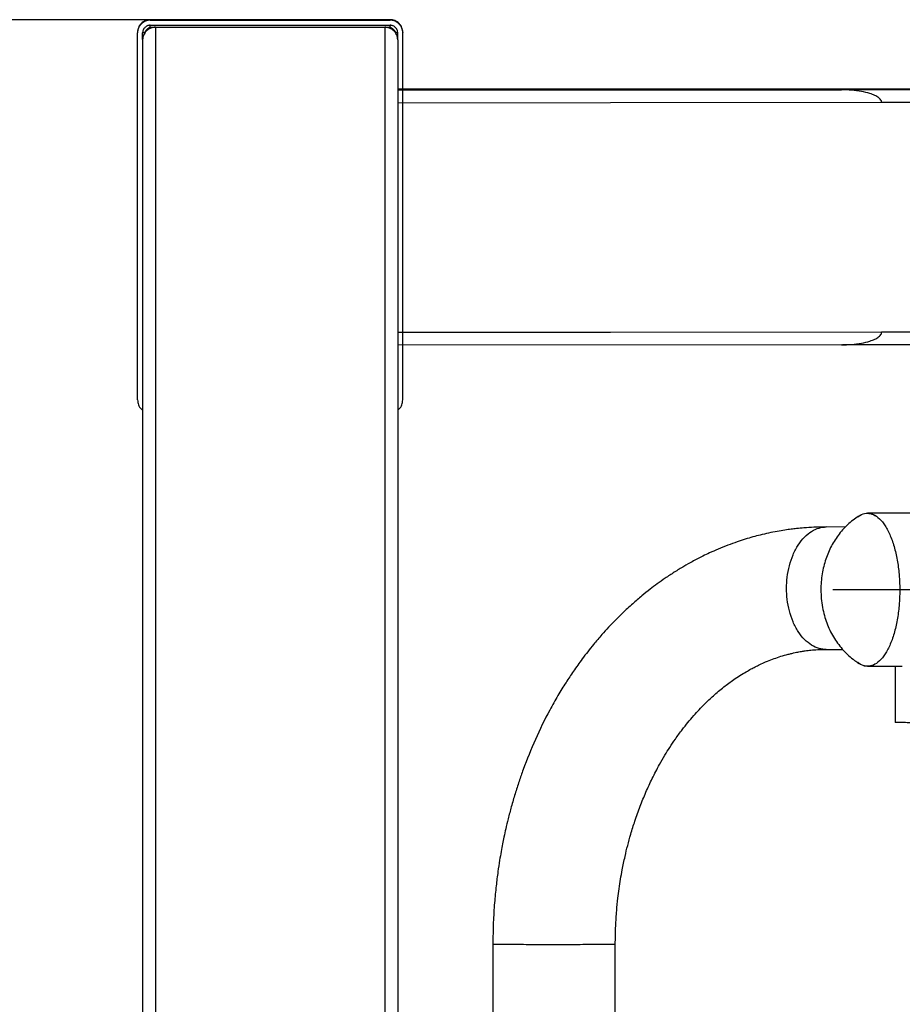
# Model space of a CAD drawing. Units: millimetres. Extents: x 4687 to 16035, y -1332 to 4598.
# Drawn here: x 5301 to 5647, y 3483 to 3869 of the extents above; entities that cross this region are included whole.
import ezdxf

# ---------------------------------------------------------------- set-up
doc = ezdxf.new("R2010")
doc.units = ezdxf.units.MM
doc.header["$PDSIZE"] = -1
doc.dimstyles.new('ISO-25', dxfattribs={"dimscale": 30, "dimtxt": 2.5, "dimasz": 2.5, "dimexe": 1.25, "dimexo": 0.625, "dimtad": 1, "dimdec": 0, "dimtxsty": 'Standard', "dimcen": 2.5, "dimadec": 0, "dimazin": 0, "dimtfac": 1, "dimtdec": 0, "dimtmove": 0, "dimatfit": 3, "dimfxl": 1, "dimarcsym": 0})

# ---------------------------------------------------------------- blocks, each defined once
blk = doc.blocks.new('*D7')
at = {"color": 0, "lineweight": -2, "transparency": 16777216}
for p, q in [((5427.28, 3868.75), (4755.03, 3868.75)), ((4792.53, 3793.75), (4792.53, 1763.75)), ((5245.3, 1688.75), (4755.03, 1688.75))]:
    blk.add_line(p, q, dxfattribs=at)
at = {"color": 0, "transparency": 16777216}
for points in [[(4780.03, 3793.75), (4805.03, 3793.75), (4792.53, 3868.75)], [(4780.03, 1763.75), (4805.03, 1763.75), (4792.53, 1688.75)]]:
    blk.add_solid(points, dxfattribs=at)
at = {"layer": 'Defpoints', "color": 0, "transparency": 16777216}
for p in [(5446.03, 3868.75), (4792.53, 1688.75), (5264.05, 1688.75)]:
    blk.add_point(p, dxfattribs=at)
at = {"color": 0, "transparency": 16777216, "insert": (4736.28, 2778.75), "char_height": 75, "attachment_point": 5, "rotation": 90}
blk.add_mtext('2180', dxfattribs=at)

msp = doc.modelspace()

# ---------------------------------------------------------------- linework, layer by layer
at = {"color": 7, "linetype": 'Continuous', "lineweight": 25}
for p, q in [((5352.04, 3868.75), (5352.04, 3868.56)), ((5446.03, 3868.75), (5352.04, 3868.75)), ((5352.04, 3868.56), (5446.03, 3868.56)), ((5446.03, 3868.56), (5446.03, 3868.75)), ((5352.04, 3866.56), (5446.03, 3866.56)), ((5352.04, 3865.87), (5446.03, 3865.87)), ((5354.04, 3865.78), (5444.04, 3865.78)), ((5349.04, 3860.97), (5349.04, 3863.56)), ((5349.04, 3860.79), (5349.04, 3097.46)), ((5449.03, 3860.97), (5449.03, 3863.56)), ((5449.03, 3860.79), (5449.03, 3322.76)), ((5451.03, 3863.75), (5451.03, 3863.56)), ((5890, 3841.57), (5449.03, 3841.57)), ((5890, 3841.28), (5449.03, 3841.28)), ((5449.03, 3841.26), (5622.95, 3841.26)), ((5623, 3741.27), (5449.03, 3741.08)), ((5890, 3741.29), (5623.34, 3741.29)), ((5662.17, 3675.28), (5633.15, 3675.24)), ((5617.02, 3669.85), (5616.42, 3669.82)), ((5624.54, 3669.83), (5617.02, 3669.85)), ((5616.96, 3621.85), (5623.47, 3621.83)), ((5633.24, 3615.24), (5646.84, 3615.27)), ((5643.99, 3615.26), (5643.99, 3593.2)), ((5486.33, 3506.28), (5486.33, 3322.76)), ((5534.33, 3322.76), (5534.33, 3506.28))]:
    msp.add_line(p, q, dxfattribs=at)
at = {"color": 8, "linetype": 'Continuous', "lineweight": 25}
for p, q in [((5352.43, 3865.49), (5352.04, 3865.87)), ((5354.04, 3865.78), (5354.04, 3097.53)), ((5444.04, 3865.78), (5444.04, 3322.76)), ((5446.03, 3865.87), (5445.65, 3865.49)), ((5349.92, 3863.43), (5349.92, 3863.75)), ((5349.92, 3863.75), (5350.05, 3863.62)), ((5448.16, 3863.75), (5448.16, 3863.43)), ((5890, 3836.26), (5638.75, 3836.26)), ((5890, 3746.27), (5638.75, 3746.27))]:
    msp.add_line(p, q, dxfattribs=at)
at = {"color": 7, "linetype": 'Continuous', "lineweight": 25, "flags": 128}
for points in [[(5398.69, 3868.6), (5398.3, 3868.6), (5397.94, 3868.6), (5397.62, 3868.6), (5397.36, 3868.59), (5397.18, 3868.59), (5397.04, 3868.59), (5397.18, 3868.59), (5397.36, 3868.59), (5397.62, 3868.59), (5397.94, 3868.59), (5398.3, 3868.58), (5399.04, 3868.58), (5399.77, 3868.58), (5400.13, 3868.59), (5400.45, 3868.59), (5400.71, 3868.59), (5400.9, 3868.59), (5401.04, 3868.59), (5401.04, 3868.59)], [(5622.95, 3841.26), (5525.56, 3841.16), (5449.03, 3841.08)], [(5638.76, 3836.26), (5532.51, 3836.15), (5449.03, 3836.06)], [(5638.76, 3746.27), (5532.51, 3746.16), (5449.03, 3746.07)], [(5754.64, 3645.32), (5693.72, 3645.23), (5645.85, 3645.15)]]:
    msp.add_lwpolyline(points, dxfattribs=at)
at = {"color": 7, "linetype": 'Continuous', "lineweight": 25}
for points, knots in [([(5352.04, 3868.75), (5351.45, 3868.75), (5350.82, 3868.64), (5349.89, 3868.27), (5349.59, 3868.12), (5349.02, 3867.74), (5348.75, 3867.53), (5348.26, 3867.04), (5348.04, 3866.77), (5347.67, 3866.2), (5347.52, 3865.89), (5347.15, 3864.97), (5347.04, 3864.34), (5347.04, 3863.75)], [0, 0, 0, 0, 0.25, 0.25, 0.375, 0.375, 0.5, 0.5, 0.625, 0.625, 0.75, 0.75, 1, 1, 1, 1]), ([(5352.04, 3868.56), (5351.97, 3868.56), (5351.82, 3868.56), (5351.59, 3868.54), (5351.37, 3868.52), (5351.15, 3868.48), (5350.93, 3868.44), (5350.72, 3868.38), (5350.5, 3868.32), (5350.29, 3868.24), (5349.84, 3868.06), (5349.19, 3867.71), (5348.44, 3867.07), (5347.82, 3866.31), (5347.47, 3865.62), (5347.27, 3865.07), (5347.17, 3864.7), (5347.1, 3864.33), (5347.05, 3863.95), (5347.05, 3863.69), (5347.04, 3863.56)], [0, 0, 0, 0, 0.027967, 0.055737, 0.083371, 0.110933, 0.138488, 0.166097, 0.193826, 0.221737, 0.24989, 0.373948, 0.498983, 0.623584, 0.749574, 0.799723, 0.849572, 0.89939, 0.949444, 1, 1, 1, 1]), ([(5451.03, 3863.75), (5451.03, 3864.34), (5450.93, 3864.97), (5450.56, 3865.89), (5450.41, 3866.2), (5450.03, 3866.77), (5449.81, 3867.04), (5449.33, 3867.53), (5449.06, 3867.74), (5448.48, 3868.12), (5448.18, 3868.27), (5447.26, 3868.64), (5446.62, 3868.75), (5446.03, 3868.75)], [0, 0, 0, 0, 0.25, 0.25, 0.375, 0.375, 0.5, 0.5, 0.625, 0.625, 0.75, 0.75, 1, 1, 1, 1]), ([(5451.03, 3863.56), (5451.03, 3863.64), (5451.03, 3863.78), (5451.02, 3863.99), (5451, 3864.2), (5450.96, 3864.41), (5450.92, 3864.62), (5450.87, 3864.82), (5450.82, 3865.03), (5450.75, 3865.23), (5450.59, 3865.67), (5450.25, 3866.31), (5449.64, 3867.07), (5448.89, 3867.71), (5448.18, 3868.09), (5447.62, 3868.31), (5447.23, 3868.42), (5446.84, 3868.5), (5446.44, 3868.55), (5446.17, 3868.56), (5446.03, 3868.56)], [0, 0, 0, 0, 0.028082, 0.055995, 0.083785, 0.111496, 0.139174, 0.166864, 0.194613, 0.222466, 0.250467, 0.376139, 0.50115, 0.625829, 0.750157, 0.800579, 0.850404, 0.9, 0.949742, 1, 1, 1, 1]), ([(5352.04, 3866.56), (5351.99, 3866.56), (5351.87, 3866.56), (5351.7, 3866.54), (5351.53, 3866.52), (5351.36, 3866.48), (5351.19, 3866.44), (5351.03, 3866.39), (5350.74, 3866.27), (5350.34, 3866.05), (5349.9, 3865.69), (5349.52, 3865.23), (5349.24, 3864.7), (5349.09, 3864.18), (5349.05, 3863.8), (5349.04, 3863.62), (5349.04, 3863.56)], [0, 0, 0, 0, 0.034794, 0.06997, 0.105483, 0.141286, 0.177329, 0.21356, 0.249924, 0.36988, 0.499176, 0.611581, 0.749708, 0.880311, 0.962312, 1, 1, 1, 1]), ([(5354.04, 3865.78), (5353.98, 3865.78), (5353.86, 3865.78), (5353.67, 3865.76), (5353.49, 3865.75), (5353.3, 3865.72), (5353.11, 3865.69), (5352.93, 3865.65), (5352.74, 3865.61), (5352.56, 3865.55), (5352.38, 3865.49), (5351.94, 3865.33), (5351.26, 3864.98), (5350.61, 3864.45), (5350.15, 3863.94), (5349.75, 3863.39), (5349.44, 3862.78), (5349.23, 3862.17), (5349.13, 3861.76), (5349.08, 3861.4), (5349.05, 3861.1), (5349.04, 3860.89), (5349.04, 3860.79)], [0, 0, 0, 0, 0.020361, 0.040878, 0.061555, 0.082397, 0.103407, 0.124588, 0.145941, 0.167467, 0.189169, 0.211046, 0.327753, 0.458402, 0.522943, 0.593801, 0.732085, 0.800956, 0.868983, 0.912481, 0.956178, 1, 1, 1, 1]), ([(5349.92, 3863.75), (5349.95, 3863.8), (5349.99, 3863.89), (5350.07, 3864.03), (5350.16, 3864.16), (5350.24, 3864.29), (5350.33, 3864.42), (5350.42, 3864.54), (5350.52, 3864.65), (5350.61, 3864.76), (5350.71, 3864.87), (5350.78, 3864.94), (5350.82, 3864.98), (5350.82, 3864.98), (5350.82, 3864.98), (5350.82, 3864.98), (5350.82, 3864.98), (5350.82, 3864.98), (5350.82, 3864.98), (5350.83, 3864.99), (5350.84, 3865), (5350.86, 3865.02), (5350.9, 3865.06), (5350.99, 3865.14), (5351.11, 3865.25), (5351.26, 3865.38), (5351.43, 3865.5), (5351.62, 3865.63), (5351.83, 3865.76), (5351.97, 3865.84), (5352.04, 3865.87)], [0, 0, 0, 0, 0.055448, 0.109195, 0.161381, 0.212171, 0.26176, 0.310367, 0.358231, 0.405611, 0.452774, 0.499997, 0.500028, 0.500059, 0.500121, 0.500246, 0.500496, 0.500996, 0.501995, 0.503993, 0.50799, 0.515984, 0.53197, 0.563929, 0.62773, 0.690403, 0.75438, 0.832853, 0.914521, 1, 1, 1, 1]), ([(5449.03, 3860.79), (5449.03, 3860.86), (5449.03, 3860.99), (5449.02, 3861.21), (5448.99, 3861.45), (5448.94, 3861.77), (5448.85, 3862.17), (5448.67, 3862.7), (5448.39, 3863.27), (5448.01, 3863.84), (5447.5, 3864.42), (5446.81, 3864.98), (5446.08, 3865.36), (5445.52, 3865.56), (5445.15, 3865.66), (5444.78, 3865.73), (5444.41, 3865.77), (5444.16, 3865.77), (5444.04, 3865.78)], [0, 0, 0, 0, 0.028215, 0.059423, 0.093688, 0.131073, 0.198923, 0.26788, 0.369696, 0.461169, 0.541655, 0.672722, 0.788978, 0.832698, 0.875643, 0.917825, 0.959265, 1, 1, 1, 1]), ([(5449.03, 3863.56), (5449.03, 3863.6), (5449.03, 3863.72), (5449.01, 3863.95), (5448.96, 3864.28), (5448.81, 3864.74), (5448.56, 3865.22), (5448.18, 3865.68), (5447.74, 3866.05), (5447.3, 3866.29), (5446.93, 3866.43), (5446.63, 3866.51), (5446.33, 3866.55), (5446.13, 3866.56), (5446.03, 3866.56)], [0, 0, 0, 0, 0.026081, 0.075418, 0.149571, 0.250397, 0.387854, 0.50112, 0.629849, 0.750163, 0.813671, 0.876662, 0.938857, 1, 1, 1, 1]), ([(5446.03, 3865.87), (5446.08, 3865.85), (5446.18, 3865.8), (5446.31, 3865.72), (5446.45, 3865.64), (5446.57, 3865.55), (5446.7, 3865.47), (5446.82, 3865.37), (5446.93, 3865.28), (5447.04, 3865.18), (5447.15, 3865.08), (5447.22, 3865.01), (5447.26, 3864.98), (5447.26, 3864.98), (5447.26, 3864.98), (5447.26, 3864.98), (5447.26, 3864.98), (5447.26, 3864.98), (5447.26, 3864.97), (5447.27, 3864.97), (5447.28, 3864.96), (5447.3, 3864.94), (5447.34, 3864.89), (5447.42, 3864.81), (5447.53, 3864.69), (5447.66, 3864.53), (5447.79, 3864.37), (5447.91, 3864.18), (5448.04, 3863.97), (5448.12, 3863.83), (5448.16, 3863.75)], [0, 0, 0, 0, 0.055448, 0.1091955, 0.1613807, 0.2121708, 0.2617598, 0.3103666, 0.3582311, 0.4056107, 0.4527743, 0.4999966, 0.5000278, 0.500059, 0.5001215, 0.5002464, 0.5004962, 0.5009958, 0.501995, 0.5039935, 0.5079904, 0.5159842, 0.5319703, 0.5639293, 0.6277301, 0.6904026, 0.7543801, 0.8328525, 0.9145206, 1, 1, 1, 1]), ([(5347.04, 3719.67), (5347.04, 3720.43), (5347.04, 3721.96), (5347.04, 3724.25), (5347.04, 3726.55), (5347.04, 3728.84), (5347.04, 3731.13), (5347.04, 3733.42), (5347.04, 3735.71), (5347.04, 3738), (5347.04, 3740.28), (5347.04, 3742.57), (5347.04, 3744.86), (5347.04, 3747.14), (5347.04, 3749.43), (5347.04, 3751.71), (5347.04, 3754), (5347.04, 3758.57), (5347.04, 3765.42), (5347.04, 3774.54), (5347.04, 3783.62), (5347.04, 3791.07), (5347.04, 3796.92), (5347.04, 3801.16), (5347.04, 3805.39), (5347.04, 3809.61), (5347.04, 3813.82), (5347.04, 3818.02), (5347.04, 3822.22), (5347.04, 3826.4), (5347.04, 3830.57), (5347.04, 3834.73), (5347.04, 3838.88), (5347.04, 3843.02), (5347.04, 3847.15), (5347.04, 3851.27), (5347.04, 3855.38), (5347.04, 3859.48), (5347.04, 3862.2), (5347.04, 3863.56)], [0, 0, 0, 0, 0.015597, 0.031194, 0.04679, 0.062386, 0.077983, 0.09358, 0.109178, 0.124778, 0.140379, 0.155982, 0.171588, 0.187196, 0.202807, 0.218422, 0.23404, 0.249662, 0.31228, 0.374861, 0.437427, 0.499998, 0.529464, 0.558912, 0.588345, 0.617764, 0.647172, 0.676571, 0.705963, 0.735351, 0.764736, 0.794121, 0.823509, 0.8529, 0.882298, 0.911705, 0.941123, 0.970554, 1, 1, 1, 1]), ([(5349.04, 3863.75), (5349.04, 3863.75), (5349.11, 3863.75), (5349.4, 3863.75), (5349.63, 3863.75), (5349.92, 3863.75)], [0, 0, 0, 0, 0.5, 0.5, 1, 1, 1, 1]), ([(5448.16, 3863.75), (5448.45, 3863.75), (5448.68, 3863.75), (5448.97, 3863.75), (5449.03, 3863.75), (5449.03, 3863.75)], [0, 0, 0, 0, 0.5, 0.5, 1, 1, 1, 1]), ([(5451.03, 3719.67), (5451.03, 3731.34), (5451.03, 3743.15), (5451.03, 3766.97), (5451.03, 3778.98), (5451.03, 3803.09), (5451.03, 3815.2), (5451.03, 3839.42), (5451.03, 3851.52), (5451.03, 3863.56)], [0, 0, 0, 0, 0.25, 0.25, 0.5, 0.5, 0.75, 0.75, 1, 1, 1, 1]), ([(5638.76, 3836.26), (5638.73, 3836.48), (5638.67, 3836.96), (5638.21, 3837.62), (5637.37, 3838.38), (5635.98, 3839.15), (5633.74, 3839.98), (5630.7, 3840.68), (5626.96, 3841.17), (5624.3, 3841.23), (5622.95, 3841.26)], [0, 0, 0, 0, 0.037626, 0.081083, 0.133695, 0.232048, 0.351753, 0.543658, 0.766603, 1, 1, 1, 1]), ([(5622.95, 3741.27), (5624.3, 3741.3), (5626.96, 3741.36), (5630.7, 3741.86), (5633.74, 3742.56), (5635.98, 3743.39), (5637.37, 3744.16), (5638.21, 3744.92), (5638.67, 3745.58), (5638.73, 3746.05), (5638.76, 3746.27)], [0, 0, 0, 0, 0.233397, 0.45634, 0.648245, 0.767947, 0.8663, 0.918917, 0.962368, 1, 1, 1, 1]), ([(5347.04, 3719.67), (5347.12, 3719.02), (5347.28, 3717.73), (5348.12, 3716.34), (5348.86, 3715.89), (5349.04, 3715.77)], [0, 0, 0, 0, 0.429084, 0.858274, 1, 1, 1, 1]), ([(5449.03, 3715.77), (5449.22, 3715.89), (5449.96, 3716.34), (5450.79, 3717.73), (5450.95, 3719.02), (5451.03, 3719.67)], [0, 0, 0, 0, 0.141942, 0.570926, 1, 1, 1, 1]), ([(5629.4, 3673.75), (5629.89, 3674.12), (5631.12, 3675.06), (5633.2, 3675.38), (5635.56, 3674.88), (5637.92, 3673.25), (5640.18, 3670.45), (5642.21, 3666.54), (5643.85, 3661.73), (5645.02, 3656.35), (5645.73, 3650.75), (5645.81, 3646.98), (5645.85, 3645.15)], [0, 0, 0, 0, 0.065592, 0.163105, 0.260616, 0.363974, 0.471622, 0.581553, 0.691489, 0.799136, 0.902489, 1, 1, 1, 1]), ([(5629.82, 3674.03), (5630.18, 3674.3), (5631.27, 3675.11), (5633.2, 3675.37), (5635.56, 3674.89), (5637.92, 3673.25), (5640.18, 3670.45), (5642.21, 3666.54), (5643.85, 3661.73), (5645.02, 3656.35), (5645.73, 3650.75), (5645.81, 3646.98), (5645.85, 3645.15)], [0, 0, 0, 0, 0.047766, 0.14714, 0.246511, 0.35184, 0.461542, 0.57357, 0.685604, 0.795304, 0.900629, 1, 1, 1, 1]), ([(5629.76, 3674.13), (5629.01, 3673.62), (5627.48, 3672.57), (5625.37, 3670.74), (5623.41, 3668.72), (5621.65, 3666.55), (5620.08, 3664.24), (5618.72, 3661.8), (5617.55, 3659.24), (5616.58, 3656.53), (5615.81, 3653.68), (5615.27, 3650.67), (5614.95, 3647.53), (5614.9, 3644.27), (5615.13, 3640.89), (5615.65, 3637.58), (5616.45, 3634.42), (5617.46, 3631.51), (5618.71, 3628.74), (5620.17, 3626.14), (5621.86, 3623.7), (5623.75, 3621.43), (5625.84, 3619.36), (5627.88, 3617.65), (5629.28, 3616.74), (5629.86, 3616.36)], [0, 0, 0, 0, 0.040081, 0.081871, 0.123293, 0.164455, 0.205505, 0.246654, 0.288197, 0.330509, 0.374011, 0.419015, 0.465492, 0.513275, 0.562817, 0.614853, 0.661342, 0.706899, 0.751555, 0.795594, 0.839266, 0.882742, 0.926123, 0.969465, 1, 1, 1, 1]), ([(5616.42, 3669.83), (5615, 3669.82), (5612.28, 3669.79), (5608.61, 3669.55), (5605.66, 3669.27), (5603.17, 3668.97), (5600.64, 3668.62), (5597.67, 3668.12), (5594.44, 3667.47), (5591.25, 3666.73), (5588.22, 3665.93), (5585.19, 3665.04), (5581.92, 3663.98), (5578.36, 3662.69), (5574.77, 3661.24), (5571.5, 3659.79), (5568.83, 3658.52), (5566.55, 3657.36), (5564.08, 3656.05), (5561.03, 3654.33), (5557.49, 3652.17), (5554, 3649.86), (5550.83, 3647.61), (5547.8, 3645.33), (5544.59, 3642.76), (5540.97, 3639.66), (5537.39, 3636.35), (5534.26, 3633.24), (5531.59, 3630.44), (5528.83, 3627.39), (5525.34, 3623.28), (5521.59, 3618.49), (5518.03, 3613.5), (5514.86, 3608.72), (5511.75, 3603.65), (5507.6, 3596.28), (5502.9, 3586.68), (5499.07, 3577.22), (5496.56, 3570.04), (5495.01, 3565.2), (5493.58, 3560.3), (5492.38, 3555.72), (5491.43, 3551.75), (5490.72, 3548.48), (5490.12, 3545.52), (5489.54, 3542.48), (5488.92, 3538.84), (5488.25, 3534.37), (5487.55, 3528.83), (5486.92, 3522.19), (5486.43, 3514.51), (5486.37, 3509.05), (5486.33, 3506.15)], [0, 0, 0, 0, 0.020168, 0.038714, 0.052298, 0.06228, 0.074244, 0.088495, 0.104961, 0.120631, 0.134709, 0.149176, 0.165071, 0.183013, 0.202342, 0.219198, 0.232936, 0.243656, 0.254786, 0.271812, 0.291906, 0.311549, 0.328842, 0.344695, 0.363077, 0.384445, 0.40876, 0.428208, 0.44294, 0.460118, 0.482453, 0.513495, 0.538826, 0.561245, 0.586859, 0.614281, 0.667798, 0.720095, 0.740112, 0.76079, 0.782102, 0.80199, 0.81816, 0.831311, 0.842182, 0.8545, 0.868453, 0.886313, 0.908591, 0.935118, 0.965675, 1, 1, 1, 1]), ([(5617.02, 3621.85), (5616.11, 3621.85), (5615.16, 3621.97), (5613.23, 3622.51), (5612.26, 3622.93), (5610.35, 3624.1), (5609.41, 3624.84), (5607.63, 3626.63), (5606.8, 3627.67), (5605.28, 3630.01), (5604.6, 3631.3), (5603.44, 3634.04), (5602.96, 3635.49), (5602.2, 3638.44), (5601.92, 3639.94), (5601.57, 3642.91), (5601.49, 3644.38), (5601.49, 3647.21), (5601.57, 3648.67), (5601.92, 3651.65), (5602.2, 3653.15), (5602.96, 3656.11), (5603.44, 3657.56), (5604.6, 3660.31), (5605.28, 3661.6), (5606.8, 3663.95), (5607.63, 3665), (5609.41, 3666.8), (5610.35, 3667.55), (5612.26, 3668.73), (5613.23, 3669.16), (5615.16, 3669.72), (5616.11, 3669.84), (5617.02, 3669.85)], [0, 0, 0, 0, 0.0625, 0.0625, 0.125, 0.125, 0.1875, 0.1875, 0.25, 0.25, 0.3125, 0.3125, 0.375, 0.375, 0.4375, 0.4375, 0.5, 0.5, 0.5625, 0.5625, 0.625, 0.625, 0.6875, 0.6875, 0.75, 0.75, 0.8125, 0.8125, 0.875, 0.875, 0.9375, 0.9375, 1, 1, 1, 1]), ([(5645.85, 3645.15), (5644.27, 3645.16), (5641.04, 3645.16), (5636.35, 3645.16), (5631.87, 3645.17), (5627.75, 3645.18), (5624.22, 3645.19), (5621.38, 3645.21), (5620.18, 3645.22), (5619.6, 3645.22)], [0, 0, 0, 0, 0.13455, 0.273572, 0.416076, 0.560105, 0.710351, 0.857665, 1, 1, 1, 1]), ([(5645.85, 3645.15), (5645.81, 3643.33), (5645.73, 3639.56), (5645.02, 3633.97), (5643.85, 3628.6), (5642.21, 3623.82), (5640.18, 3619.93), (5637.92, 3617.17), (5635.56, 3615.57), (5633.2, 3615.1), (5631.11, 3615.46), (5629.87, 3616.42), (5629.37, 3616.81)], [0, 0, 0, 0, 0.0973882, 0.2006085, 0.3081227, 0.417915, 0.5277073, 0.6352211, 0.7384417, 0.8358309, 0.9332184, 1, 1, 1, 1]), ([(5645.85, 3645.15), (5645.81, 3643.33), (5645.73, 3639.56), (5645.02, 3633.97), (5643.85, 3628.6), (5642.21, 3623.82), (5640.18, 3619.93), (5637.92, 3617.17), (5635.56, 3615.56), (5633.2, 3615.11), (5631.3, 3615.39), (5630.24, 3616.19), (5629.91, 3616.44)], [0, 0, 0, 0, 0.099761, 0.205496, 0.31563, 0.428097, 0.540565, 0.650699, 0.756434, 0.856196, 0.955956, 1, 1, 1, 1]), ([(5534.33, 3506.15), (5534.36, 3508.57), (5534.42, 3513.03), (5534.83, 3519.08), (5535.31, 3523.96), (5535.83, 3528.03), (5536.39, 3531.74), (5537.14, 3535.97), (5538.06, 3540.4), (5539.18, 3545.05), (5540.46, 3549.68), (5542.06, 3554.83), (5544.03, 3560.33), (5546.31, 3565.9), (5548.83, 3571.37), (5551.35, 3576.19), (5553.67, 3580.21), (5555.75, 3583.55), (5558, 3586.91), (5561.08, 3591.14), (5564.88, 3595.78), (5569, 3600.17), (5572.96, 3603.9), (5576.79, 3607.12), (5581.07, 3610.27), (5584.62, 3612.53), (5587.44, 3614.12), (5589.25, 3615.06), (5591.14, 3615.99), (5593.39, 3617), (5595.93, 3618.02), (5598.6, 3618.95), (5600.9, 3619.64), (5602.77, 3620.13), (5604.14, 3620.45), (5605.31, 3620.7), (5606.34, 3620.9), (5607.48, 3621.1), (5609.02, 3621.33), (5611.14, 3621.59), (5613.86, 3621.81), (5615.86, 3621.84), (5616.96, 3621.85)], [0, 0, 0, 0, 0.038577, 0.07101, 0.096896, 0.117085, 0.137015, 0.157418, 0.186619, 0.210509, 0.235757, 0.265786, 0.300274, 0.333894, 0.368565, 0.404535, 0.429834, 0.451732, 0.476144, 0.504447, 0.549974, 0.591139, 0.623058, 0.66012, 0.694702, 0.737159, 0.754047, 0.76756, 0.782786, 0.802102, 0.824466, 0.846929, 0.86928, 0.882445, 0.893904, 0.903654, 0.911721, 0.919703, 0.932375, 0.950101, 0.972715, 1, 1, 1, 1]), ([(5644.12, 3593.31), (5644.08, 3593.31), (5643.92, 3593.3), (5644.8, 3593.28), (5646.63, 3593.27), (5649.47, 3593.25), (5653.28, 3593.24), (5658.08, 3593.23), (5663.64, 3593.22), (5669.63, 3593.21), (5675.68, 3593.21), (5681.43, 3593.21), (5686.72, 3593.22), (5691.58, 3593.23), (5695.97, 3593.24), (5699.67, 3593.26), (5702.34, 3593.27), (5703.83, 3593.29), (5703.85, 3593.3), (5703.86, 3593.31)], [0, 0, 0, 0, 0.01862, 0.080365, 0.138625, 0.196882, 0.258631, 0.322945, 0.388625, 0.454304, 0.518619, 0.580367, 0.638626, 0.696884, 0.758632, 0.822946, 0.888626, 0.954305, 1, 1, 1, 1])]:
    msp.add_open_spline(points, degree=3, knots=knots, dxfattribs=at)
at = {"color": 8, "linetype": 'Continuous', "lineweight": 25}
for points, knots in [([(5352.04, 3865.87), (5352.04, 3866.01), (5352.04, 3866.28), (5352.04, 3866.49), (5352.04, 3866.55), (5352.04, 3866.56)], [0, 0, 0, 0, 0.473599, 0.937325, 1, 1, 1, 1]), ([(5446.03, 3865.87), (5446.03, 3866.01), (5446.03, 3866.28), (5446.03, 3866.49), (5446.03, 3866.55), (5446.03, 3866.56)], [0, 0, 0, 0, 0.473599, 0.937325, 1, 1, 1, 1]), ([(5528.62, 3506.1), (5527.61, 3506.1), (5525.54, 3506.09), (5521.63, 3506.09), (5517.16, 3506.08), (5512.29, 3506.08), (5507.35, 3506.08), (5502.63, 3506.08), (5498.39, 3506.09), (5494.71, 3506.09), (5491.56, 3506.11), (5488.97, 3506.12), (5487.19, 3506.13), (5486.32, 3506.14), (5486.42, 3506.15), (5486.46, 3506.15)], [0, 0, 0, 0, 0.075081, 0.154664, 0.237551, 0.322197, 0.406843, 0.48973, 0.569307, 0.644389, 0.719472, 0.799051, 0.881938, 0.966586, 1, 1, 1, 1]), ([(5534.21, 3506.15), (5534.22, 3506.15), (5534.25, 3506.14), (5533.19, 3506.13), (5531.35, 3506.12), (5529.51, 3506.11), (5528.62, 3506.1)], [0, 0, 0, 0, 0.177177, 0.464301, 0.73993, 1, 1, 1, 1])]:
    msp.add_open_spline(points, degree=3, knots=knots, dxfattribs=at)

# ---------------------------------------------------------------- dimensions: what is measured, and where the dimension line sits
dim = msp.add_linear_dim(base=(4792.53, 1688.75), p1=(5446.03, 3868.75), p2=(5264.05, 1688.75), angle=90, dimstyle='ISO-25')
dim.commit()
dim.dimension.update_dxf_attribs({"geometry": '*D7', "text_midpoint": (4736.28, 2778.75)})

doc.saveas('drawing.dxf')
